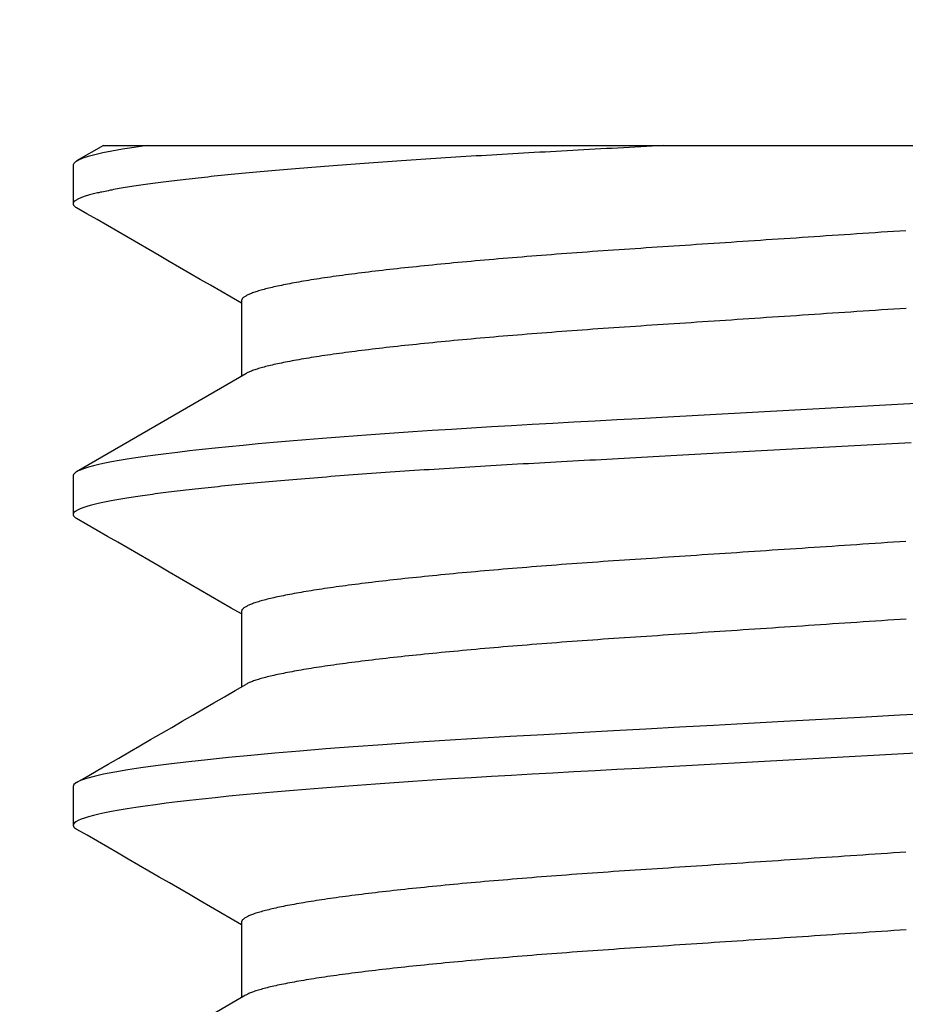
# Model space of a CAD drawing. Units: inches. Extents: x 0 to 154, y 0 to 43.
# Drawn here: x 59 to 59, y 27 to 27 of the extents above; entities that cross this region are included whole.
import ezdxf

# ---------------------------------------------------------------- set-up
doc = ezdxf.new("R2010")
doc.units = ezdxf.units.IN
doc.header["$LTSCALE"] = 0.5
doc.header["$MEASUREMENT"] = 0
doc.linetypes.add('HIDDEN2', pattern=[0.1875, 0.125, -0.0625])
doc.layers.add('Arcadia-Hidden', color=1, linetype='HIDDEN2')

# ---------------------------------------------------------------- blocks, each defined once
blk = doc.blocks.new('*U45')
for points in [[(0.116, -0.091948), (0.116, 0.080163), (0, 0.181), (0, -0.181), (0.116, -0.080163)], [(0.145887, -0.010769), (0.145922, -0.011405), (0.145957, -0.01204), (0.145992, -0.012674), (0.146027, -0.013308), (0.146061, -0.013942), (0.146096, -0.014575), (0.146131, -0.015207), (0.146165, -0.015838), (0.1462, -0.016469), (0.146234, -0.017099), (0.146269, -0.017728), (0.146303, -0.018356), (0.146338, -0.018984), (0.146372, -0.019611), (0.146406, -0.020236), (0.146441, -0.020861), (0.146475, -0.021485), (0.146509, -0.022108), (0.146543, -0.02273), (0.146577, -0.023351), (0.146611, -0.023971), (0.146645, -0.02459), (0.146679, -0.025207), (0.146713, -0.025824), (0.146746, -0.026439), (0.14678, -0.027054), (0.146814, -0.027666), (0.146847, -0.028278), (0.146881, -0.028889), (0.146914, -0.029498), (0.146947, -0.030105), (0.146981, -0.030712), (0.147014, -0.031317), (0.147047, -0.03192), (0.14708, -0.032523), (0.147113, -0.033123), (0.147146, -0.033723), (0.147178, -0.03432), (0.147211, -0.034916), (0.147244, -0.035511), (0.147276, -0.036104), (0.147309, -0.036695), (0.147341, -0.037285), (0.147373, -0.037872), (0.147405, -0.038459), (0.147437, -0.039043), (0.147469, -0.039626), (0.147501, -0.040207), (0.147533, -0.040786), (0.147565, -0.041363), (0.147596, -0.041938), (0.147628, -0.042512), (0.147659, -0.043083), (0.14769, -0.043653), (0.147721, -0.044221), (0.147752, -0.044786), (0.147783, -0.04535), (0.147814, -0.045911), (0.147844, -0.046471), (0.147875, -0.047028), (0.147906, -0.047583), (0.147936, -0.048136), (0.147967, -0.048687), (0.147998, -0.049236), (0.148028, -0.049782), (0.148059, -0.050326), (0.14809, -0.050868), (0.148121, -0.051408), (0.148153, -0.051945), (0.148184, -0.05248), (0.148215, -0.053012), (0.148247, -0.053542), (0.148279, -0.05407), (0.14831, -0.054595), (0.148342, -0.055118), (0.148374, -0.055638), (0.148406, -0.056155), (0.148439, -0.056671), (0.148471, -0.057183), (0.148503, -0.057693), (0.148536, -0.0582), (0.148568, -0.058705), (0.148601, -0.059207), (0.148633, -0.059706), (0.148666, -0.060203), (0.148699, -0.060696), (0.148732, -0.061187), (0.148765, -0.061676), (0.148798, -0.062161), (0.148831, -0.062644), (0.148865, -0.063123), (0.148898, -0.0636), (0.148931, -0.064074), (0.148965, -0.064546), (0.148999, -0.065014), (0.149032, -0.065479), (0.149066, -0.065941), (0.1491, -0.066401), (0.149133, -0.066857), (0.149167, -0.06731), (0.149201, -0.06776), (0.149235, -0.068207), (0.149269, -0.068651), (0.149303, -0.069092), (0.149338, -0.06953), (0.149372, -0.069964), (0.149406, -0.070396), (0.14944, -0.070824), (0.149475, -0.071249), (0.149509, -0.071671), (0.149544, -0.072089), (0.149578, -0.072504), (0.149613, -0.072916), (0.149647, -0.073325), (0.149682, -0.07373), (0.149717, -0.074132), (0.149751, -0.07453), (0.149786, -0.074926), (0.149821, -0.075317), (0.149856, -0.075706), (0.14989, -0.076091), (0.149925, -0.076472), (0.14996, -0.07685), (0.149995, -0.077225), (0.15003, -0.077596), (0.150065, -0.077963), (0.1501, -0.078327), (0.150135, -0.078687), (0.15017, -0.079044), (0.150205, -0.079397), (0.15024, -0.079747), (0.150275, -0.080093), (0.15031, -0.080435), (0.150345, -0.080774), (0.15038, -0.081109), (0.150415, -0.08144), (0.15045, -0.081768), (0.150486, -0.082092), (0.150521, -0.082412), (0.150556, -0.082729), (0.150591, -0.083042), (0.150626, -0.08335), (0.150661, -0.083656), (0.150696, -0.083957), (0.150731, -0.084255), (0.150766, -0.084548), (0.150801, -0.084838), (0.150836, -0.085124), (0.150871, -0.085407), (0.150906, -0.085685), (0.150941, -0.085959), (0.150976, -0.08623), (0.151011, -0.086496), (0.151046, -0.086759), (0.151081, -0.087018), (0.151116, -0.087273), (0.15115, -0.087524), (0.151185, -0.08777), (0.15122, -0.088013), (0.151255, -0.088252), (0.15129, -0.088487), (0.151324, -0.088718), (0.151359, -0.088945), (0.151393, -0.089168), (0.151428, -0.089386), (0.151462, -0.089601), (0.151497, -0.089812), (0.151531, -0.090018), (0.151566, -0.090221), (0.1516, -0.090419), (0.151634, -0.090614), (0.151669, -0.090804), (0.151703, -0.09099), (0.151737, -0.091172), (0.151771, -0.09135), (0.151805, -0.091523), (0.151839, -0.091693), (0.151873, -0.091858), (0.151907, -0.092019), (0.15194, -0.092176), (0.151974, -0.092329), (0.152008, -0.092478), (0.152041, -0.092622), (0.152075, -0.092762), (0.152108, -0.092898), (0.152142, -0.09303), (0.152175, -0.093158), (0.152208, -0.093281), (0.152241, -0.0934), (0.152274, -0.093515), (0.152307, -0.093626), (0.15234, -0.093732), (0.152373, -0.093834), (0.152406, -0.093932), (0.152438, -0.094025), (0.152471, -0.094115), (0.152503, -0.0942), (0.152536, -0.094281), (0.152568, -0.094357), (0.1526, -0.094429), (0.152632, -0.094497), (0.152664, -0.094561), (0.152696, -0.09462), (0.152728, -0.094675), (0.15276, -0.094726), (0.152791, -0.094772), (0.152823, -0.094814), (0.152854, -0.094852), (0.152885, -0.094886), (0.152916, -0.094915), (0.152947, -0.09494), (0.152978, -0.094961), (0.153009, -0.094978), (0.15304, -0.09499), (0.15307, -0.094997), (0.153101, -0.095), (0.153132, -0.094998), (0.153162, -0.094992), (0.153193, -0.094982), (0.153224, -0.094968), (0.153254, -0.09495), (0.153285, -0.094929), (0.153316, -0.094905), (0.153347, -0.094877), (0.153379, -0.094845), (0.15341, -0.094806), (0.153442, -0.094759), (0.153474, -0.094704), (0.153506, -0.09464)], [(0.139425, 0.035845), (0.143356, -0.035845), (0.14348, -0.038114), (0.143601, -0.040341), (0.14372, -0.042527), (0.143837, -0.044675), (0.143954, -0.04679), (0.14407, -0.048875), (0.144188, -0.050932), (0.144306, -0.052966), (0.144427, -0.054976), (0.144551, -0.056961), (0.144676, -0.058918), (0.144803, -0.060845), (0.144932, -0.062739), (0.145062, -0.064598), (0.145195, -0.066419), (0.145328, -0.068199), (0.145464, -0.069936), (0.1456, -0.071627), (0.145737, -0.07327), (0.145876, -0.074865), (0.146015, -0.076409), (0.146154, -0.077901), (0.146294, -0.079339), (0.146435, -0.080721), (0.146576, -0.082045), (0.146716, -0.083311), (0.146857, -0.084516), (0.146997, -0.085659), (0.147137, -0.086738), (0.147276, -0.087751), (0.147415, -0.088697), (0.147552, -0.089575), (0.147689, -0.090386), (0.147824, -0.09113), (0.147958, -0.091807), (0.148091, -0.092418), (0.148222, -0.092964), (0.148352, -0.093444), (0.148479, -0.093859), (0.148605, -0.094209), (0.148729, -0.094495), (0.148851, -0.094716), (0.148971, -0.094874), (0.149088, -0.094969), (0.149203, -0.095), (0.153109, -0.095)], [(0.173078, -0.007969), (0.173295, -0.011927), (0.17351, -0.015854), (0.173723, -0.019739), (0.173933, -0.023574), (0.174128, -0.027134), (0.17432, -0.030634), (0.174508, -0.034066), (0.174692, -0.037424), (0.174872, -0.040703), (0.175067, -0.044261), (0.175256, -0.047706), (0.175446, -0.051073), (0.175641, -0.054385), (0.175843, -0.057632), (0.17605, -0.060802), (0.176262, -0.063884), (0.176478, -0.066868), (0.176687, -0.069602), (0.176899, -0.07223), (0.177114, -0.074741), (0.17733, -0.07713), (0.177548, -0.079388), (0.177766, -0.081509), (0.177973, -0.083377), (0.178179, -0.085114), (0.178384, -0.086716), (0.178588, -0.088179), (0.17879, -0.089502), (0.179013, -0.090809), (0.179233, -0.091937), (0.179449, -0.092887), (0.179661, -0.093657), (0.179867, -0.094251), (0.180068, -0.09467), (0.180264, -0.094918), (0.180453, -0.095), (0.184359, -0.095), (0.184377, -0.094995), (0.184395, -0.09499), (0.184412, -0.094985), (0.18443, -0.094979), (0.184447, -0.094973), (0.184465, -0.094966), (0.184483, -0.094958), (0.1845, -0.094949), (0.184518, -0.09494), (0.184536, -0.094928), (0.184554, -0.094916), (0.184572, -0.094902), (0.184589, -0.094886), (0.184607, -0.094869), (0.184625, -0.094849), (0.184643, -0.094828), (0.184661, -0.094804), (0.18468, -0.094778), (0.184698, -0.094749), (0.184716, -0.094718), (0.184734, -0.094684), (0.184753, -0.094647), (0.184771, -0.09461)], [(0.174582, 0.035845), (0.178512, -0.035845), (0.178636, -0.038114), (0.178757, -0.040341), (0.178876, -0.042527), (0.178994, -0.044675), (0.17911, -0.04679), (0.179227, -0.048875), (0.179344, -0.050932), (0.179463, -0.052966), (0.179584, -0.054976), (0.179707, -0.056961), (0.179832, -0.058918), (0.179959, -0.060845), (0.180088, -0.062739), (0.180219, -0.064598), (0.180351, -0.066419), (0.180485, -0.068199), (0.18062, -0.069936), (0.180756, -0.071627), (0.180893, -0.07327), (0.181032, -0.074865), (0.181171, -0.076409), (0.181311, -0.077901), (0.181451, -0.079339), (0.181591, -0.080721), (0.181732, -0.082045), (0.181873, -0.083311), (0.182013, -0.084516), (0.182153, -0.085659), (0.182293, -0.086738), (0.182433, -0.087751), (0.182571, -0.088697), (0.182709, -0.089575), (0.182845, -0.090386), (0.18298, -0.09113), (0.183115, -0.091807), (0.183247, -0.092418), (0.183378, -0.092964), (0.183508, -0.093444), (0.183636, -0.093859), (0.183762, -0.094209), (0.183885, -0.094495), (0.184007, -0.094716), (0.184127, -0.094874), (0.184244, -0.094969), (0.184359, -0.095)], [(0.124566, -0.011295), (0.124607, -0.011917), (0.124649, -0.012538), (0.12469, -0.013158), (0.124731, -0.013777), (0.124773, -0.014396), (0.124814, -0.015014), (0.124855, -0.01563), (0.124896, -0.016246), (0.124937, -0.01686), (0.124978, -0.017474), (0.125019, -0.018086), (0.12506, -0.018697), (0.1251, -0.019307), (0.125141, -0.019916), (0.125181, -0.020524), (0.125222, -0.02113), (0.125262, -0.021734), (0.125302, -0.022338), (0.125343, -0.02294), (0.125383, -0.02354), (0.125423, -0.024139), (0.125462, -0.024736), (0.125502, -0.025332), (0.125542, -0.025926), (0.125581, -0.026519), (0.125621, -0.027109), (0.12566, -0.027698), (0.125699, -0.028286), (0.125738, -0.028871), (0.125777, -0.029454), (0.125816, -0.030036), (0.125855, -0.030616), (0.125893, -0.031193), (0.125931, -0.031769), (0.12597, -0.032342), (0.126008, -0.032914), (0.126046, -0.033483), (0.126084, -0.03405), (0.126121, -0.034615), (0.126159, -0.035178), (0.126196, -0.035739), (0.126234, -0.036297), (0.126271, -0.036853), (0.126307, -0.037406), (0.126344, -0.037957), (0.126381, -0.038506), (0.126417, -0.039052), (0.126454, -0.039595), (0.12649, -0.040136), (0.126527, -0.040675), (0.126564, -0.04121), (0.126601, -0.041743), (0.126638, -0.042274), (0.126676, -0.042801), (0.126713, -0.043326), (0.126751, -0.043848), (0.126789, -0.044367), (0.126827, -0.044883), (0.126865, -0.045397), (0.126903, -0.045907), (0.126942, -0.046414), (0.12698, -0.046919), (0.127019, -0.04742), (0.127058, -0.047918), (0.127096, -0.048413), (0.127135, -0.048905), (0.127175, -0.049394), (0.127214, -0.049879), (0.127253, -0.050362), (0.127293, -0.050841), (0.127332, -0.051316), (0.127372, -0.051789), (0.127412, -0.052258), (0.127452, -0.052723), (0.127492, -0.053186), (0.127532, -0.053644), (0.127572, -0.0541), (0.127613, -0.054551), (0.127653, -0.055), (0.127694, -0.055444), (0.127734, -0.055885), (0.127775, -0.056323), (0.127816, -0.056756), (0.127857, -0.057186), (0.127898, -0.057613), (0.127939, -0.058035), (0.12798, -0.058454), (0.128021, -0.058869), (0.128062, -0.059281), (0.128103, -0.059688), (0.128145, -0.060091), (0.128186, -0.060491), (0.128227, -0.060887), (0.128269, -0.061278), (0.12831, -0.061666), (0.128352, -0.06205), (0.128394, -0.06243), (0.128435, -0.062805), (0.128477, -0.063177), (0.128519, -0.063545), (0.12856, -0.063908), (0.128602, -0.064267), (0.128644, -0.064622), (0.128686, -0.064973), (0.128728, -0.06532), (0.12877, -0.065662), (0.128812, -0.066), (0.128853, -0.066334), (0.128895, -0.066664), (0.128937, -0.066989), (0.128979, -0.06731), (0.129021, -0.067627), (0.129063, -0.067939), (0.129105, -0.068247), (0.129147, -0.06855), (0.129189, -0.068849), (0.129231, -0.069143), (0.129273, -0.069433), (0.129315, -0.069719), (0.129356, -0.07), (0.129398, -0.070276), (0.12944, -0.070548), (0.129482, -0.070815), (0.129524, -0.071078), (0.129565, -0.071336), (0.129607, -0.071589), (0.129649, -0.071838), (0.12969, -0.072082), (0.129732, -0.072322), (0.129774, -0.072556), (0.129815, -0.072786), (0.129856, -0.073012), (0.129898, -0.073232), (0.129939, -0.073448), (0.12998, -0.073659), (0.130022, -0.073866), (0.130063, -0.074067), (0.130104, -0.074264), (0.130145, -0.074456), (0.130186, -0.074643), (0.130227, -0.074825), (0.130267, -0.075003), (0.130308, -0.075175), (0.130349, -0.075343), (0.130389, -0.075505), (0.13043, -0.075663), (0.13047, -0.075816), (0.13051, -0.075964), (0.13055, -0.076107), (0.13059, -0.076246), (0.13063, -0.076379), (0.13067, -0.076507), (0.13071, -0.076631), (0.130749, -0.076749), (0.130789, -0.076862), (0.130828, -0.076971), (0.130868, -0.077074), (0.130907, -0.077173), (0.130946, -0.077266), (0.130985, -0.077354), (0.131024, -0.077437), (0.131062, -0.077515), (0.131101, -0.077589), (0.131139, -0.077657), (0.131177, -0.077721), (0.131216, -0.07778), (0.131254, -0.077834), (0.131291, -0.077882), (0.131329, -0.077926), (0.131367, -0.077963), (0.131404, -0.077994), (0.131441, -0.07802), (0.131478, -0.078039), (0.131515, -0.078055), (0.131552, -0.078067), (0.131588, -0.078077), (0.131625, -0.078085)], [(0.132376, -0.011265), (0.132418, -0.011887), (0.132459, -0.012508), (0.132501, -0.013129), (0.132542, -0.013748), (0.132583, -0.014367), (0.132624, -0.014984), (0.132666, -0.015601), (0.132707, -0.016217), (0.132748, -0.016831), (0.132789, -0.017445), (0.132829, -0.018057), (0.13287, -0.018669), (0.132911, -0.019279), (0.132952, -0.019887), (0.132992, -0.020495), (0.133032, -0.021101), (0.133073, -0.021706), (0.133113, -0.022309), (0.133153, -0.022911), (0.133193, -0.023512), (0.133233, -0.024111), (0.133273, -0.024708), (0.133313, -0.025304), (0.133352, -0.025898), (0.133392, -0.026491), (0.133431, -0.027082), (0.133471, -0.027671), (0.13351, -0.028258), (0.133549, -0.028843), (0.133588, -0.029427), (0.133627, -0.030009), (0.133665, -0.030588), (0.133704, -0.031166), (0.133742, -0.031742), (0.13378, -0.032316), (0.133819, -0.032887), (0.133857, -0.033457), (0.133894, -0.034024), (0.133932, -0.034589), (0.13397, -0.035152), (0.134007, -0.035713), (0.134044, -0.036271), (0.134081, -0.036827), (0.134118, -0.03738), (0.134155, -0.037932), (0.134191, -0.03848), (0.134228, -0.039026), (0.134264, -0.03957), (0.134301, -0.040111), (0.134338, -0.04065), (0.134375, -0.041185), (0.134412, -0.041719), (0.134449, -0.042249), (0.134486, -0.042777), (0.134524, -0.043302), (0.134562, -0.043824), (0.134599, -0.044343), (0.134637, -0.044859), (0.134676, -0.045373), (0.134714, -0.045883), (0.134752, -0.046391), (0.134791, -0.046895), (0.134829, -0.047397), (0.134868, -0.047895), (0.134907, -0.04839), (0.134946, -0.048882), (0.134985, -0.049371), (0.135025, -0.049857), (0.135064, -0.050339), (0.135104, -0.050819), (0.135143, -0.051294), (0.135183, -0.051767), (0.135223, -0.052236), (0.135263, -0.052702), (0.135303, -0.053164), (0.135343, -0.053623), (0.135383, -0.054079), (0.135423, -0.054531), (0.135464, -0.054979), (0.135504, -0.055424), (0.135545, -0.055865), (0.135586, -0.056303), (0.135626, -0.056736), (0.135667, -0.057167), (0.135708, -0.057593), (0.135749, -0.058016), (0.13579, -0.058435), (0.135831, -0.05885), (0.135873, -0.059262), (0.135914, -0.059669), (0.135955, -0.060073), (0.135997, -0.060473), (0.136038, -0.060869), (0.136079, -0.061261), (0.136121, -0.061649), (0.136163, -0.062032), (0.136204, -0.062412), (0.136246, -0.062788), (0.136288, -0.06316), (0.136329, -0.063528), (0.136371, -0.063891), (0.136413, -0.064251), (0.136455, -0.064606), (0.136496, -0.064957), (0.136538, -0.065304), (0.13658, -0.065647), (0.136622, -0.065985), (0.136664, -0.066319), (0.136706, -0.066649), (0.136748, -0.066974), (0.13679, -0.067295), (0.136832, -0.067612), (0.136874, -0.067925), (0.136916, -0.068233), (0.136958, -0.068536), (0.137, -0.068835), (0.137041, -0.06913), (0.137083, -0.06942), (0.137125, -0.069706), (0.137167, -0.069987), (0.137209, -0.070263), (0.137251, -0.070535), (0.137293, -0.070803), (0.137334, -0.071066), (0.137376, -0.071324), (0.137418, -0.071578), (0.137459, -0.071827), (0.137501, -0.072071), (0.137543, -0.072311), (0.137584, -0.072546), (0.137626, -0.072776), (0.137667, -0.073002), (0.137708, -0.073222), (0.13775, -0.073438), (0.137791, -0.07365), (0.137832, -0.073856), (0.137873, -0.074058), (0.137914, -0.074255), (0.137955, -0.074447), (0.137996, -0.074634), (0.138037, -0.074817), (0.138078, -0.074995), (0.138119, -0.075168), (0.138159, -0.075335), (0.1382, -0.075498), (0.13824, -0.075657), (0.138281, -0.075809), (0.138321, -0.075957), (0.138361, -0.0761), (0.138401, -0.076239), (0.138441, -0.076372), (0.138481, -0.076501), (0.138521, -0.076625), (0.13856, -0.076745), (0.1386, -0.07686), (0.138639, -0.076969), (0.138679, -0.077073), (0.138718, -0.077171), (0.138757, -0.077262), (0.138795, -0.077347), (0.138834, -0.077425), (0.138873, -0.077499), (0.138911, -0.07757), (0.13895, -0.07764)], [(0.155816, -0.011295), (0.155857, -0.011917), (0.155899, -0.012538), (0.15594, -0.013158), (0.155981, -0.013777), (0.156023, -0.014396), (0.156064, -0.015014), (0.156105, -0.01563), (0.156146, -0.016246), (0.156187, -0.01686), (0.156228, -0.017474), (0.156269, -0.018086), (0.15631, -0.018697), (0.15635, -0.019307), (0.156391, -0.019916), (0.156431, -0.020524), (0.156472, -0.02113), (0.156512, -0.021734), (0.156552, -0.022338), (0.156593, -0.02294), (0.156633, -0.02354), (0.156673, -0.024139), (0.156712, -0.024736), (0.156752, -0.025332), (0.156792, -0.025926), (0.156831, -0.026519), (0.156871, -0.027109), (0.15691, -0.027698), (0.156949, -0.028286), (0.156988, -0.028871), (0.157027, -0.029454), (0.157066, -0.030036), (0.157105, -0.030616), (0.157143, -0.031193), (0.157181, -0.031769), (0.15722, -0.032342), (0.157258, -0.032914), (0.157296, -0.033483), (0.157334, -0.03405), (0.157371, -0.034615), (0.157409, -0.035178), (0.157446, -0.035739), (0.157484, -0.036297), (0.157521, -0.036853), (0.157557, -0.037406), (0.157594, -0.037957), (0.157631, -0.038506), (0.157667, -0.039052), (0.157704, -0.039595), (0.15774, -0.040136), (0.157777, -0.040675), (0.157814, -0.04121), (0.157851, -0.041743), (0.157888, -0.042274), (0.157926, -0.042801), (0.157963, -0.043326), (0.158001, -0.043848), (0.158039, -0.044367), (0.158077, -0.044883), (0.158115, -0.045397), (0.158153, -0.045907), (0.158192, -0.046414), (0.15823, -0.046919), (0.158269, -0.04742), (0.158308, -0.047918), (0.158346, -0.048413), (0.158385, -0.048905), (0.158425, -0.049394), (0.158464, -0.049879), (0.158503, -0.050362), (0.158543, -0.050841), (0.158583, -0.051316), (0.158622, -0.051789), (0.158662, -0.052258), (0.158702, -0.052723), (0.158742, -0.053186), (0.158782, -0.053644), (0.158822, -0.0541), (0.158863, -0.054551), (0.158903, -0.055), (0.158944, -0.055444), (0.158984, -0.055885), (0.159025, -0.056323), (0.159066, -0.056756), (0.159107, -0.057186), (0.159148, -0.057613), (0.159189, -0.058035), (0.15923, -0.058454), (0.159271, -0.058869), (0.159312, -0.059281), (0.159353, -0.059688), (0.159395, -0.060091), (0.159436, -0.060491), (0.159477, -0.060887), (0.159519, -0.061278), (0.15956, -0.061666), (0.159602, -0.06205), (0.159644, -0.06243), (0.159685, -0.062805), (0.159727, -0.063177), (0.159769, -0.063545), (0.15981, -0.063908), (0.159852, -0.064267), (0.159894, -0.064622), (0.159936, -0.064973), (0.159978, -0.06532), (0.16002, -0.065662), (0.160062, -0.066), (0.160103, -0.066334), (0.160145, -0.066664), (0.160187, -0.066989), (0.160229, -0.06731), (0.160271, -0.067627), (0.160313, -0.067939), (0.160355, -0.068247), (0.160397, -0.06855), (0.160439, -0.068849), (0.160481, -0.069143), (0.160523, -0.069433), (0.160565, -0.069719), (0.160606, -0.07), (0.160648, -0.070276), (0.16069, -0.070548), (0.160732, -0.070815), (0.160774, -0.071078), (0.160815, -0.071336), (0.160857, -0.071589), (0.160899, -0.071838), (0.16094, -0.072082), (0.160982, -0.072322), (0.161024, -0.072556), (0.161065, -0.072786), (0.161106, -0.073012), (0.161148, -0.073232), (0.161189, -0.073448), (0.16123, -0.073659), (0.161272, -0.073866), (0.161313, -0.074067), (0.161354, -0.074264), (0.161395, -0.074456), (0.161436, -0.074643), (0.161477, -0.074825), (0.161517, -0.075003), (0.161558, -0.075175), (0.161599, -0.075343), (0.161639, -0.075505), (0.16168, -0.075663), (0.16172, -0.075816), (0.16176, -0.075964), (0.1618, -0.076107), (0.16184, -0.076246), (0.16188, -0.076379), (0.16192, -0.076507), (0.16196, -0.076631), (0.161999, -0.076749), (0.162039, -0.076862), (0.162078, -0.076971), (0.162118, -0.077074), (0.162157, -0.077173), (0.162196, -0.077266), (0.162235, -0.077354), (0.162274, -0.077437), (0.162312, -0.077515), (0.162351, -0.077589), (0.162389, -0.077657), (0.162427, -0.077721), (0.162466, -0.07778), (0.162504, -0.077834), (0.162541, -0.077882), (0.162579, -0.077926), (0.162617, -0.077963), (0.162654, -0.077994), (0.162691, -0.07802), (0.162728, -0.078039), (0.162765, -0.078055), (0.162802, -0.078067), (0.162838, -0.078077), (0.162875, -0.078085)], [(0.163626, -0.011265), (0.163668, -0.011887), (0.163709, -0.012508), (0.163751, -0.013129), (0.163792, -0.013748), (0.163833, -0.014367), (0.163874, -0.014984), (0.163916, -0.015601), (0.163957, -0.016217), (0.163998, -0.016831), (0.164039, -0.017445), (0.164079, -0.018057), (0.16412, -0.018669), (0.164161, -0.019279), (0.164202, -0.019887), (0.164242, -0.020495), (0.164282, -0.021101), (0.164323, -0.021706), (0.164363, -0.022309), (0.164403, -0.022911), (0.164443, -0.023512), (0.164483, -0.024111), (0.164523, -0.024708), (0.164563, -0.025304), (0.164602, -0.025898), (0.164642, -0.026491), (0.164681, -0.027082), (0.164721, -0.027671), (0.16476, -0.028258), (0.164799, -0.028843), (0.164838, -0.029427), (0.164877, -0.030009), (0.164915, -0.030588), (0.164954, -0.031166), (0.164992, -0.031742), (0.16503, -0.032316), (0.165069, -0.032887), (0.165107, -0.033457), (0.165144, -0.034024), (0.165182, -0.034589), (0.16522, -0.035152), (0.165257, -0.035713), (0.165294, -0.036271), (0.165331, -0.036827), (0.165368, -0.03738), (0.165405, -0.037932), (0.165441, -0.03848), (0.165478, -0.039026), (0.165514, -0.03957), (0.165551, -0.040111), (0.165588, -0.04065), (0.165625, -0.041185), (0.165662, -0.041719), (0.165699, -0.042249), (0.165736, -0.042777), (0.165774, -0.043302), (0.165812, -0.043824), (0.165849, -0.044343), (0.165887, -0.044859), (0.165926, -0.045373), (0.165964, -0.045883), (0.166002, -0.046391), (0.166041, -0.046895), (0.166079, -0.047397), (0.166118, -0.047895), (0.166157, -0.04839), (0.166196, -0.048882), (0.166235, -0.049371), (0.166275, -0.049857), (0.166314, -0.050339), (0.166354, -0.050819), (0.166393, -0.051294), (0.166433, -0.051767), (0.166473, -0.052236), (0.166513, -0.052702), (0.166553, -0.053164), (0.166593, -0.053623), (0.166633, -0.054079), (0.166673, -0.054531), (0.166714, -0.054979), (0.166754, -0.055424), (0.166795, -0.055865), (0.166836, -0.056303), (0.166876, -0.056736), (0.166917, -0.057167), (0.166958, -0.057593), (0.166999, -0.058016), (0.16704, -0.058435), (0.167081, -0.05885), (0.167123, -0.059262), (0.167164, -0.059669), (0.167205, -0.060073), (0.167247, -0.060473), (0.167288, -0.060869), (0.167329, -0.061261), (0.167371, -0.061649), (0.167413, -0.062032), (0.167454, -0.062412), (0.167496, -0.062788), (0.167538, -0.06316), (0.167579, -0.063528), (0.167621, -0.063891), (0.167663, -0.064251), (0.167705, -0.064606), (0.167746, -0.064957), (0.167788, -0.065304), (0.16783, -0.065647), (0.167872, -0.065985), (0.167914, -0.066319), (0.167956, -0.066649), (0.167998, -0.066974), (0.16804, -0.067295), (0.168082, -0.067612), (0.168124, -0.067925), (0.168166, -0.068233), (0.168208, -0.068536), (0.16825, -0.068835), (0.168291, -0.06913), (0.168333, -0.06942), (0.168375, -0.069706), (0.168417, -0.069987), (0.168459, -0.070263), (0.168501, -0.070535), (0.168543, -0.070803), (0.168584, -0.071066), (0.168626, -0.071324), (0.168668, -0.071578), (0.168709, -0.071827), (0.168751, -0.072071), (0.168793, -0.072311), (0.168834, -0.072546), (0.168876, -0.072776), (0.168917, -0.073002), (0.168958, -0.073222), (0.169, -0.073438), (0.169041, -0.07365), (0.169082, -0.073856), (0.169123, -0.074058), (0.169164, -0.074255), (0.169205, -0.074447), (0.169246, -0.074634), (0.169287, -0.074817), (0.169328, -0.074995), (0.169369, -0.075168), (0.169409, -0.075335), (0.16945, -0.075498), (0.16949, -0.075657), (0.169531, -0.075809), (0.169571, -0.075957), (0.169611, -0.0761), (0.169651, -0.076239), (0.169691, -0.076372), (0.169731, -0.076501), (0.169771, -0.076625), (0.16981, -0.076745), (0.16985, -0.07686), (0.169889, -0.076969), (0.169929, -0.077073), (0.169968, -0.077171), (0.170007, -0.077262), (0.170045, -0.077347), (0.170084, -0.077425), (0.170123, -0.077499), (0.170161, -0.07757), (0.1702, -0.07764)], [(0.187066, -0.011295), (0.187107, -0.011917), (0.187149, -0.012538), (0.18719, -0.013158), (0.187231, -0.013777), (0.187273, -0.014396), (0.187314, -0.015014), (0.187355, -0.01563), (0.187396, -0.016246), (0.187437, -0.01686), (0.187478, -0.017474), (0.187519, -0.018086), (0.18756, -0.018697), (0.1876, -0.019307), (0.187641, -0.019916), (0.187681, -0.020524), (0.187722, -0.02113), (0.187762, -0.021734), (0.187802, -0.022338), (0.187843, -0.02294), (0.187883, -0.02354), (0.187923, -0.024139), (0.187962, -0.024736), (0.188002, -0.025332), (0.188042, -0.025926), (0.188081, -0.026519), (0.188121, -0.027109), (0.18816, -0.027698), (0.188199, -0.028286), (0.188238, -0.028871), (0.188277, -0.029454), (0.188316, -0.030036), (0.188355, -0.030616), (0.188393, -0.031193), (0.188431, -0.031769), (0.18847, -0.032342), (0.188508, -0.032914), (0.188546, -0.033483), (0.188584, -0.03405), (0.188621, -0.034615), (0.188659, -0.035178), (0.188696, -0.035739), (0.188734, -0.036297), (0.188771, -0.036853), (0.188807, -0.037406), (0.188844, -0.037957), (0.188881, -0.038506), (0.188917, -0.039052), (0.188954, -0.039595), (0.18899, -0.040136), (0.189027, -0.040675), (0.189064, -0.04121), (0.189101, -0.041743), (0.189138, -0.042274), (0.189176, -0.042801), (0.189213, -0.043326), (0.189251, -0.043848), (0.189289, -0.044367), (0.189327, -0.044883), (0.189365, -0.045397), (0.189403, -0.045907), (0.189442, -0.046414), (0.18948, -0.046919), (0.189519, -0.04742), (0.189558, -0.047918), (0.189596, -0.048413), (0.189635, -0.048905), (0.189675, -0.049394), (0.189714, -0.049879), (0.189753, -0.050362), (0.189793, -0.050841), (0.189832, -0.051316), (0.189872, -0.051789), (0.189912, -0.052258), (0.189952, -0.052723), (0.189992, -0.053186), (0.190032, -0.053644), (0.190072, -0.0541), (0.190113, -0.054551), (0.190153, -0.055), (0.190194, -0.055444), (0.190234, -0.055885), (0.190275, -0.056323), (0.190316, -0.056756), (0.190357, -0.057186), (0.190398, -0.057613), (0.190439, -0.058035), (0.19048, -0.058454), (0.190521, -0.058869), (0.190562, -0.059281), (0.190603, -0.059688), (0.190645, -0.060091), (0.190686, -0.060491), (0.190727, -0.060887), (0.190769, -0.061278), (0.19081, -0.061666), (0.190852, -0.06205), (0.190894, -0.06243), (0.190935, -0.062805), (0.190977, -0.063177), (0.191019, -0.063545), (0.19106, -0.063908), (0.191102, -0.064267), (0.191144, -0.064622), (0.191186, -0.064973), (0.191228, -0.06532), (0.19127, -0.065662), (0.191312, -0.066), (0.191353, -0.066334), (0.191395, -0.066664), (0.191437, -0.066989), (0.191479, -0.06731), (0.191521, -0.067627), (0.191563, -0.067939), (0.191605, -0.068247), (0.191647, -0.06855), (0.191689, -0.068849), (0.191731, -0.069143), (0.191773, -0.069433), (0.191815, -0.069719), (0.191856, -0.07), (0.191898, -0.070276), (0.19194, -0.070548), (0.191982, -0.070815), (0.192024, -0.071078), (0.192065, -0.071336), (0.192107, -0.071589), (0.192149, -0.071838), (0.19219, -0.072082), (0.192232, -0.072322), (0.192274, -0.072556), (0.192315, -0.072786), (0.192356, -0.073012), (0.192398, -0.073232), (0.192439, -0.073448), (0.19248, -0.073659), (0.192522, -0.073866), (0.192563, -0.074067), (0.192604, -0.074264), (0.192645, -0.074456), (0.192686, -0.074643), (0.192727, -0.074825), (0.192767, -0.075003), (0.192808, -0.075175), (0.192849, -0.075343), (0.192889, -0.075505), (0.19293, -0.075663), (0.19297, -0.075816), (0.19301, -0.075964), (0.19305, -0.076107), (0.19309, -0.076246), (0.19313, -0.076379), (0.19317, -0.076507), (0.19321, -0.076631), (0.193249, -0.076749), (0.193289, -0.076862), (0.193328, -0.076971), (0.193368, -0.077074), (0.193407, -0.077173), (0.193446, -0.077266), (0.193485, -0.077354), (0.193524, -0.077437), (0.193562, -0.077515), (0.193601, -0.077589), (0.193639, -0.077657), (0.193677, -0.077721), (0.193716, -0.07778), (0.193754, -0.077834), (0.193791, -0.077882), (0.193829, -0.077926), (0.193867, -0.077963), (0.193904, -0.077994), (0.193941, -0.07802), (0.193978, -0.078039), (0.194015, -0.078055), (0.194052, -0.078067), (0.194088, -0.078077), (0.194125, -0.078085)], [(0.194876, -0.011265), (0.194918, -0.011887), (0.194959, -0.012508), (0.195001, -0.013129), (0.195042, -0.013748), (0.195083, -0.014367), (0.195124, -0.014984), (0.195166, -0.015601), (0.195207, -0.016217), (0.195248, -0.016831), (0.195289, -0.017445), (0.195329, -0.018057), (0.19537, -0.018669), (0.195411, -0.019279), (0.195452, -0.019887), (0.195492, -0.020495), (0.195532, -0.021101), (0.195573, -0.021706), (0.195613, -0.022309), (0.195653, -0.022911), (0.195693, -0.023512), (0.195733, -0.024111), (0.195773, -0.024708), (0.195813, -0.025304), (0.195852, -0.025898), (0.195892, -0.026491), (0.195931, -0.027082), (0.195971, -0.027671), (0.19601, -0.028258), (0.196049, -0.028843), (0.196088, -0.029427), (0.196127, -0.030009), (0.196165, -0.030588), (0.196204, -0.031166), (0.196242, -0.031742), (0.19628, -0.032316), (0.196319, -0.032887), (0.196357, -0.033457), (0.196394, -0.034024), (0.196432, -0.034589), (0.19647, -0.035152), (0.196507, -0.035713), (0.196544, -0.036271), (0.196581, -0.036827), (0.196618, -0.03738), (0.196655, -0.037932), (0.196691, -0.03848), (0.196728, -0.039026), (0.196764, -0.03957), (0.196801, -0.040111), (0.196838, -0.04065), (0.196875, -0.041185), (0.196912, -0.041719), (0.196949, -0.042249), (0.196986, -0.042777), (0.197024, -0.043302), (0.197062, -0.043824), (0.197099, -0.044343), (0.197137, -0.044859), (0.197176, -0.045373), (0.197214, -0.045883), (0.197252, -0.046391), (0.197291, -0.046895), (0.197329, -0.047397), (0.197368, -0.047895), (0.197407, -0.04839), (0.197446, -0.048882), (0.197485, -0.049371), (0.197525, -0.049857), (0.197564, -0.050339), (0.197604, -0.050819), (0.197643, -0.051294), (0.197683, -0.051767), (0.197723, -0.052236), (0.197763, -0.052702), (0.197803, -0.053164), (0.197843, -0.053623), (0.197883, -0.054079), (0.197923, -0.054531), (0.197964, -0.054979), (0.198004, -0.055424), (0.198045, -0.055865), (0.198086, -0.056303), (0.198126, -0.056736), (0.198167, -0.057167), (0.198208, -0.057593), (0.198249, -0.058016), (0.19829, -0.058435), (0.198331, -0.05885), (0.198373, -0.059262), (0.198414, -0.059669), (0.198455, -0.060073), (0.198497, -0.060473), (0.198538, -0.060869), (0.198579, -0.061261), (0.198621, -0.061649), (0.198663, -0.062032), (0.198704, -0.062412), (0.198746, -0.062788), (0.198788, -0.06316), (0.198829, -0.063528), (0.198871, -0.063891), (0.198913, -0.064251), (0.198955, -0.064606), (0.198996, -0.064957), (0.199038, -0.065304), (0.19908, -0.065647), (0.199122, -0.065985), (0.199164, -0.066319), (0.199206, -0.066649), (0.199248, -0.066974), (0.19929, -0.067295), (0.199332, -0.067612), (0.199374, -0.067925), (0.199416, -0.068233), (0.199458, -0.068536), (0.1995, -0.068835), (0.199541, -0.06913), (0.199583, -0.06942), (0.199625, -0.069706), (0.199667, -0.069987), (0.199709, -0.070263), (0.199751, -0.070535), (0.199793, -0.070803), (0.199834, -0.071066), (0.199876, -0.071324), (0.199918, -0.071578), (0.199959, -0.071827), (0.200001, -0.072071), (0.200043, -0.072311), (0.200084, -0.072546), (0.200126, -0.072776), (0.200167, -0.073002), (0.200208, -0.073222), (0.20025, -0.073438), (0.200291, -0.07365), (0.200332, -0.073856), (0.200373, -0.074058), (0.200414, -0.074255), (0.200455, -0.074447), (0.200496, -0.074634), (0.200537, -0.074817), (0.200578, -0.074995), (0.200619, -0.075168), (0.200659, -0.075335), (0.2007, -0.075498), (0.20074, -0.075657), (0.200781, -0.075809), (0.200821, -0.075957), (0.200861, -0.0761), (0.200901, -0.076239), (0.200941, -0.076372), (0.200981, -0.076501), (0.201021, -0.076625), (0.20106, -0.076745), (0.2011, -0.07686), (0.201139, -0.076969), (0.201179, -0.077073), (0.201218, -0.077171), (0.201257, -0.077262), (0.201295, -0.077347), (0.201334, -0.077425), (0.201373, -0.077499), (0.201411, -0.07757), (0.20145, -0.07764)], [(0.116, -0.035625), (0.116032, -0.036209), (0.116064, -0.036792), (0.116096, -0.037374), (0.116128, -0.037956), (0.11616, -0.038536), (0.116191, -0.039115), (0.116223, -0.039691), (0.116254, -0.040266), (0.116286, -0.040838), (0.116317, -0.041409), (0.116348, -0.041977), (0.116379, -0.042544), (0.11641, -0.043108), (0.116441, -0.043671), (0.116472, -0.044232), (0.116502, -0.044791), (0.116533, -0.045348), (0.116563, -0.045904), (0.116594, -0.046457), (0.116624, -0.047008), (0.116654, -0.047557), (0.116685, -0.048104), (0.116715, -0.048648), (0.116745, -0.049191), (0.116775, -0.049731), (0.116806, -0.050269), (0.116837, -0.050805), (0.116867, -0.051339), (0.116898, -0.05187), (0.116929, -0.052399), (0.11696, -0.052926), (0.116991, -0.05345), (0.117023, -0.053972), (0.117054, -0.054492), (0.117086, -0.055009), (0.117117, -0.055524), (0.117149, -0.056036), (0.117181, -0.056546), (0.117213, -0.057053), (0.117245, -0.057558), (0.117277, -0.05806), (0.117309, -0.058559), (0.117341, -0.059056), (0.117373, -0.059551), (0.117406, -0.060042), (0.117438, -0.060531), (0.117471, -0.061018), (0.117503, -0.061501), (0.117536, -0.061982), (0.117569, -0.06246), (0.117602, -0.062936), (0.117635, -0.063408), (0.117668, -0.063878), (0.117701, -0.064345), (0.117734, -0.064809), (0.117767, -0.06527), (0.1178, -0.065729), (0.117834, -0.066184), (0.117867, -0.066636), (0.117901, -0.067086), (0.117934, -0.067532), (0.117968, -0.067976), (0.118001, -0.068416), (0.118035, -0.068854), (0.118069, -0.069288), (0.118103, -0.06972), (0.118136, -0.070148), (0.11817, -0.070573), (0.118204, -0.070995), (0.118238, -0.071414), (0.118272, -0.071829), (0.118306, -0.072242), (0.11834, -0.072651), (0.118375, -0.073057), (0.118409, -0.07346), (0.118443, -0.073859), (0.118477, -0.074256), (0.118512, -0.074649), (0.118546, -0.075038), (0.11858, -0.075425), (0.118615, -0.075808), (0.118649, -0.076187), (0.118684, -0.076564), (0.118718, -0.076936), (0.118753, -0.077306), (0.118787, -0.077672), (0.118822, -0.078034), (0.118856, -0.078393), (0.118891, -0.078749), (0.118926, -0.079101), (0.11896, -0.07945), (0.118995, -0.079795), (0.119029, -0.080136), (0.119064, -0.080474), (0.119099, -0.080809), (0.119133, -0.08114), (0.119168, -0.081467), (0.119203, -0.081791), (0.119238, -0.082111), (0.119272, -0.082427), (0.119307, -0.08274), (0.119342, -0.083049), (0.119376, -0.083354), (0.119411, -0.083656), (0.119446, -0.083954), (0.11948, -0.084248), (0.119515, -0.084538), (0.11955, -0.084825), (0.119584, -0.085108), (0.119619, -0.085387), (0.119653, -0.085663), (0.119688, -0.085934), (0.119722, -0.086202), (0.119757, -0.086466), (0.119792, -0.086726), (0.119826, -0.086983), (0.11986, -0.087235), (0.119895, -0.087484), (0.119929, -0.087728), (0.119964, -0.087969), (0.119998, -0.088206), (0.120032, -0.088439), (0.120067, -0.088668), (0.120101, -0.088893), (0.120135, -0.089114), (0.120169, -0.089332), (0.120203, -0.089545), (0.120237, -0.089754), (0.120272, -0.08996), (0.120306, -0.090161), (0.120339, -0.090358), (0.120373, -0.090552), (0.120407, -0.090741), (0.120441, -0.090926), (0.120475, -0.091108), (0.120508, -0.091285), (0.120542, -0.091458), (0.120576, -0.091627), (0.120609, -0.091792), (0.120643, -0.091953), (0.120676, -0.09211), (0.120709, -0.092263), (0.120743, -0.092412), (0.120776, -0.092556), (0.120809, -0.092697), (0.120842, -0.092833), (0.120875, -0.092966), (0.120908, -0.093094), (0.120941, -0.093218), (0.120974, -0.093338), (0.121006, -0.093454), (0.121039, -0.093565), (0.121072, -0.093673), (0.121104, -0.093776), (0.121136, -0.093875), (0.121169, -0.09397), (0.121201, -0.094061), (0.121233, -0.094148), (0.121265, -0.09423), (0.121297, -0.094308), (0.121329, -0.094383), (0.121361, -0.094453), (0.121392, -0.094518), (0.121424, -0.09458), (0.121456, -0.094637), (0.121487, -0.09469), (0.121518, -0.094739), (0.12155, -0.094784), (0.121581, -0.094824), (0.121612, -0.094861), (0.121642, -0.094893), (0.121673, -0.094921), (0.121704, -0.094945), (0.121734, -0.094965), (0.121765, -0.09498), (0.121795, -0.094991), (0.121825, -0.094998), (0.121856, -0.095), (0.121886, -0.094998), (0.121916, -0.094991), (0.121947, -0.09498), (0.121977, -0.094966), (0.122007, -0.094948), (0.122038, -0.094927), (0.122069, -0.094903), (0.122099, -0.094876), (0.12213, -0.094843), (0.122161, -0.094804), (0.122193, -0.094758), (0.122224, -0.094703), (0.122256, -0.09464)], [(0.131625, -0.078085), (0.1392, -0.078085)], [(0.13895, -0.077654), (0.143879, -0.08615), (0.148808, -0.094652)], [(0.162875, -0.078085), (0.17045, -0.078085)], [(0.194125, -0.078085), (0.2017, -0.078085)], [(0.201458, -0.077669), (0.205504, -0.08464), (0.207617, -0.088285), (0.211292, -0.094624)], [(0.116, -0.087565), (0.116191, -0.088869), (0.116381, -0.090046), (0.116568, -0.091095), (0.116753, -0.092017), (0.116935, -0.092814), (0.117114, -0.093485), (0.11729, -0.094033), (0.117462, -0.094457), (0.11763, -0.094759), (0.117794, -0.09494), (0.117953, -0.095), (0.121859, -0.095)], [(0.115993, -0.091953), (0.117557, -0.094651)]]:
    blk.add_lwpolyline(points)
for points in [[(0.131863, -0.078085, 0.000199), (0.122255, -0.094651)], [(0.163113, -0.078085, 0.000201), (0.153505, -0.094651)], [(0.180062, -0.094659, 0.000196), (0.1702, -0.077654)], [(0.194362, -0.078085, 0.000184), (0.184771, -0.094624)]]:
    blk.add_lwpolyline(points, format="xyb")

msp = doc.modelspace()

# ---------------------------------------------------------------- block references
at = {"layer": 'Arcadia-Hidden', "lineweight": -3, "rotation": 270}
msp.add_blockref('*U45', (58.604954, 27.580425), dxfattribs=at)

doc.saveas('drawing.dxf')
